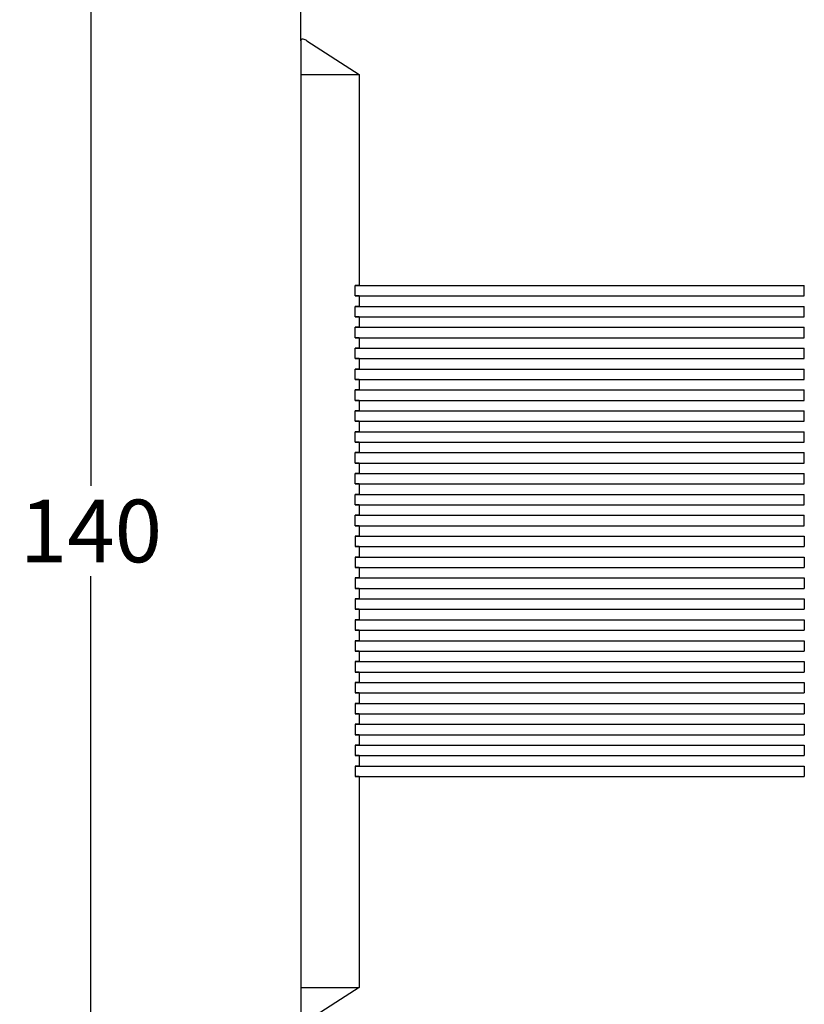
# Model space of a CAD drawing. Units: millimetres. Extents: x 2084 to 10050, y 3760 to 4289.
# Drawn here: x 2133 to 2171, y 4060 to 4107 of the extents above; entities that cross this region are included whole.
import ezdxf

# ---------------------------------------------------------------- set-up
doc = ezdxf.new("R2010")
doc.units = ezdxf.units.MM
doc.layers.add('d', color=4, linetype='Continuous')
doc.styles.get("Standard").update_dxf_attribs({"font": 'arial.ttf'})
doc.dimstyles.new('ISO-25$0', dxfattribs={"dimtxt": 2.5, "dimasz": 2.5, "dimexe": 1.25, "dimexo": 0.625, "dimtad": 1, "dimtih": 1, "dimdec": 4, "dimdsep": 46, "dimtxsty": 'Standard', "dimcen": 2.5, "dimadec": 0, "dimazin": 0, "dimtfac": 1, "dimtdec": 4, "dimtmove": 0, "dimatfit": 3, "dimfxl": 1, "dimtvp": 1, "dimtolj": 1, "dimtzin": 0, "dimarcsym": 0})

# ---------------------------------------------------------------- blocks, each defined once
blk = doc.blocks.new('*D3235')
at = {"layer": 'd', "color": 0, "lineweight": -2, "transparency": 16777216}
for p, q in [((2150.028, 4152.77), (2135.361, 4152.77)), ((2136.611, 4150.27), (2136.611, 4084.927)), ((2136.611, 4015.27), (2136.611, 4080.613)), ((2150.028, 4012.77), (2135.361, 4012.77))]:
    blk.add_line(p, q, dxfattribs=at)
at = {"layer": 'd', "color": 0, "transparency": 16777216}
for points in [[(2136.194, 4150.27), (2137.027, 4150.27), (2136.611, 4152.77)], [(2136.194, 4015.27), (2137.027, 4015.27), (2136.611, 4012.77)]]:
    blk.add_solid(points, dxfattribs=at)
at = {"layer": 'Defpoints', "color": 0, "transparency": 16777216}
for p in [(2136.611, 4152.77), (2150.653, 4152.77), (2150.653, 4012.77)]:
    blk.add_point(p, dxfattribs=at)
at = {"layer": 'd', "color": 0, "transparency": 16777216, "insert": (2136.611, 4082.77), "char_height": 3, "attachment_point": 5}
blk.add_mtext('\\A1;140', dxfattribs=at)

msp = doc.modelspace()

# ---------------------------------------------------------------- linework, layer by layer
at = {"color": 7, "linetype": 'Continuous'}
for p, q in [((2146.65279, 4106.22729), (2146.65279, 4124.64588)), ((2146.65279, 4106.22729), (2146.65279, 4124.64588)), ((2146.65279, 4106.22729), (2146.65279, 4104.62014)), ((2146.95279, 4106.22729), (2149.45279, 4104.62014)), ((2146.65279, 4104.62014), (2146.65279, 4060.92014)), ((2146.65279, 4104.62014), (2149.45279, 4104.62014)), ((2149.45279, 4104.62014), (2149.45279, 4094.52014)), ((2149.45279, 4104.62014), (2149.45279, 4094.52014)), ((2149.45279, 4104.62014), (2149.45279, 4094.52014)), ((2149.45279, 4094.52014), (2149.25279, 4094.52014)), ((2149.25279, 4094.02014), (2149.25279, 4094.52014)), ((2149.45279, 4094.52014), (2149.25279, 4094.52014)), ((2149.25279, 4094.02014), (2149.25279, 4094.52014)), ((2149.45279, 4094.52014), (2149.25279, 4094.52014)), ((2149.25279, 4094.02014), (2149.25279, 4094.52014)), ((2149.25279, 4094.52014), (2170.75279, 4094.52014)), ((2149.45279, 4094.52014), (2161.15279, 4094.52014)), ((2149.45279, 4094.52014), (2161.15279, 4094.52014)), ((2149.45279, 4094.52014), (2161.15279, 4094.52014)), ((2170.75279, 4094.02014), (2170.75279, 4094.52014)), ((2149.45279, 4094.02014), (2149.25279, 4094.02014)), ((2149.45279, 4094.02014), (2149.25279, 4094.02014)), ((2149.45279, 4094.02014), (2149.25279, 4094.02014)), ((2149.25279, 4094.02014), (2170.75279, 4094.02014)), ((2149.45279, 4094.02014), (2161.15279, 4094.02014)), ((2149.45279, 4094.02014), (2149.45279, 4093.52014)), ((2149.45279, 4094.02014), (2161.15279, 4094.02014)), ((2149.45279, 4094.02014), (2149.45279, 4093.52014)), ((2149.45279, 4094.02014), (2161.15279, 4094.02014)), ((2149.45279, 4094.02014), (2149.45279, 4093.52014)), ((2149.45279, 4093.52014), (2149.25279, 4093.52014)), ((2149.25279, 4093.02014), (2149.25279, 4093.52014)), ((2149.45279, 4093.52014), (2149.25279, 4093.52014)), ((2149.25279, 4093.02014), (2149.25279, 4093.52014)), ((2149.45279, 4093.52014), (2149.25279, 4093.52014)), ((2149.25279, 4093.02014), (2149.25279, 4093.52014)), ((2149.25279, 4093.52014), (2170.75279, 4093.52014)), ((2149.45279, 4093.52014), (2161.15279, 4093.52014)), ((2149.45279, 4093.52014), (2161.15279, 4093.52014)), ((2149.45279, 4093.52014), (2161.15279, 4093.52014)), ((2170.75279, 4093.02014), (2170.75279, 4093.52014)), ((2149.45279, 4093.02014), (2149.25279, 4093.02014)), ((2149.45279, 4093.02014), (2149.25279, 4093.02014)), ((2149.45279, 4093.02014), (2149.25279, 4093.02014)), ((2149.25279, 4093.02014), (2170.75279, 4093.02014)), ((2149.45279, 4093.02014), (2161.15279, 4093.02014)), ((2149.45279, 4093.02014), (2149.45279, 4092.52014)), ((2149.45279, 4093.02014), (2161.15279, 4093.02014)), ((2149.45279, 4093.02014), (2149.45279, 4092.52014)), ((2149.45279, 4093.02014), (2161.15279, 4093.02014)), ((2149.45279, 4093.02014), (2149.45279, 4092.52014)), ((2149.45279, 4092.52014), (2149.25279, 4092.52014)), ((2149.25279, 4092.02014), (2149.25279, 4092.52014)), ((2149.45279, 4092.52014), (2149.25279, 4092.52014)), ((2149.25279, 4092.02014), (2149.25279, 4092.52014)), ((2149.45279, 4092.52014), (2149.25279, 4092.52014)), ((2149.25279, 4092.02014), (2149.25279, 4092.52014)), ((2149.25279, 4092.52014), (2170.75279, 4092.52014)), ((2149.45279, 4092.52014), (2161.15279, 4092.52014)), ((2149.45279, 4092.52014), (2161.15279, 4092.52014)), ((2149.45279, 4092.52014), (2161.15279, 4092.52014)), ((2170.75279, 4092.02014), (2170.75279, 4092.52014)), ((2149.45279, 4092.02014), (2149.25279, 4092.02014)), ((2149.45279, 4092.02014), (2149.25279, 4092.02014)), ((2149.45279, 4092.02014), (2149.25279, 4092.02014)), ((2149.25279, 4092.02014), (2170.75279, 4092.02014)), ((2149.45279, 4092.02014), (2161.15279, 4092.02014)), ((2149.45279, 4092.02014), (2149.45279, 4091.52014)), ((2149.45279, 4092.02014), (2161.15279, 4092.02014)), ((2149.45279, 4092.02014), (2149.45279, 4091.52014)), ((2149.45279, 4092.02014), (2161.15279, 4092.02014)), ((2149.45279, 4092.02014), (2149.45279, 4091.52014)), ((2149.45279, 4091.52014), (2149.25279, 4091.52014)), ((2149.25279, 4091.02014), (2149.25279, 4091.52014)), ((2149.45279, 4091.52014), (2149.25279, 4091.52014)), ((2149.25279, 4091.02014), (2149.25279, 4091.52014)), ((2149.45279, 4091.52014), (2149.25279, 4091.52014)), ((2149.25279, 4091.02014), (2149.25279, 4091.52014)), ((2149.25279, 4091.52014), (2170.75279, 4091.52014)), ((2149.45279, 4091.52014), (2161.15279, 4091.52014)), ((2149.45279, 4091.52014), (2161.15279, 4091.52014)), ((2149.45279, 4091.52014), (2161.15279, 4091.52014)), ((2170.75279, 4091.02014), (2170.75279, 4091.52014)), ((2149.45279, 4091.02014), (2149.25279, 4091.02014)), ((2149.45279, 4091.02014), (2149.25279, 4091.02014)), ((2149.45279, 4091.02014), (2149.25279, 4091.02014)), ((2149.25279, 4091.02014), (2170.75279, 4091.02014)), ((2149.45279, 4091.02014), (2161.15279, 4091.02014)), ((2149.45279, 4091.02014), (2149.45279, 4090.52014)), ((2149.45279, 4091.02014), (2161.15279, 4091.02014)), ((2149.45279, 4091.02014), (2149.45279, 4090.52014)), ((2149.45279, 4091.02014), (2161.15279, 4091.02014)), ((2149.45279, 4091.02014), (2149.45279, 4090.52014)), ((2149.45279, 4090.52014), (2149.25279, 4090.52014)), ((2149.25279, 4090.02014), (2149.25279, 4090.52014)), ((2149.45279, 4090.52014), (2149.25279, 4090.52014)), ((2149.25279, 4090.02014), (2149.25279, 4090.52014)), ((2149.45279, 4090.52014), (2149.25279, 4090.52014)), ((2149.25279, 4090.02014), (2149.25279, 4090.52014)), ((2149.25279, 4090.52014), (2170.75279, 4090.52014)), ((2149.45279, 4090.52014), (2161.15279, 4090.52014)), ((2149.45279, 4090.52014), (2161.15279, 4090.52014)), ((2149.45279, 4090.52014), (2161.15279, 4090.52014)), ((2170.75279, 4090.02014), (2170.75279, 4090.52014)), ((2149.45279, 4090.02014), (2149.25279, 4090.02014)), ((2149.45279, 4090.02014), (2149.25279, 4090.02014)), ((2149.45279, 4090.02014), (2149.25279, 4090.02014)), ((2149.25279, 4090.02014), (2170.75279, 4090.02014)), ((2149.45279, 4090.02014), (2161.15279, 4090.02014)), ((2149.45279, 4090.02014), (2149.45279, 4089.52014)), ((2149.45279, 4090.02014), (2161.15279, 4090.02014)), ((2149.45279, 4090.02014), (2149.45279, 4089.52014)), ((2149.45279, 4090.02014), (2161.15279, 4090.02014)), ((2149.45279, 4090.02014), (2149.45279, 4089.52014)), ((2149.45279, 4089.52014), (2149.25279, 4089.52014)), ((2149.25279, 4089.02014), (2149.25279, 4089.52014)), ((2149.45279, 4089.52014), (2149.25279, 4089.52014)), ((2149.25279, 4089.02014), (2149.25279, 4089.52014)), ((2149.45279, 4089.52014), (2149.25279, 4089.52014)), ((2149.25279, 4089.02014), (2149.25279, 4089.52014)), ((2149.25279, 4089.52014), (2170.75279, 4089.52014)), ((2149.45279, 4089.52014), (2161.15279, 4089.52014)), ((2149.45279, 4089.52014), (2161.15279, 4089.52014)), ((2149.45279, 4089.52014), (2161.15279, 4089.52014)), ((2170.75279, 4089.02014), (2170.75279, 4089.52014)), ((2149.45279, 4089.02014), (2149.25279, 4089.02014)), ((2149.45279, 4089.02014), (2149.25279, 4089.02014)), ((2149.45279, 4089.02014), (2149.25279, 4089.02014)), ((2149.25279, 4089.02014), (2170.75279, 4089.02014)), ((2149.45279, 4089.02014), (2161.15279, 4089.02014)), ((2149.45279, 4089.02014), (2149.45279, 4088.52014)), ((2149.45279, 4089.02014), (2161.15279, 4089.02014)), ((2149.45279, 4089.02014), (2149.45279, 4088.52014)), ((2149.45279, 4089.02014), (2161.15279, 4089.02014)), ((2149.45279, 4089.02014), (2149.45279, 4088.52014)), ((2149.45279, 4088.52014), (2149.25279, 4088.52014)), ((2149.25279, 4088.02014), (2149.25279, 4088.52014)), ((2149.45279, 4088.52014), (2149.25279, 4088.52014)), ((2149.25279, 4088.02014), (2149.25279, 4088.52014)), ((2149.45279, 4088.52014), (2149.25279, 4088.52014)), ((2149.25279, 4088.02014), (2149.25279, 4088.52014)), ((2149.25279, 4088.52014), (2170.75279, 4088.52014)), ((2149.45279, 4088.52014), (2161.15279, 4088.52014)), ((2149.45279, 4088.52014), (2161.15279, 4088.52014)), ((2149.45279, 4088.52014), (2161.15279, 4088.52014)), ((2170.75279, 4088.02014), (2170.75279, 4088.52014)), ((2149.45279, 4088.02014), (2149.25279, 4088.02014)), ((2149.45279, 4088.02014), (2149.25279, 4088.02014)), ((2149.45279, 4088.02014), (2149.25279, 4088.02014)), ((2149.25279, 4088.02014), (2170.75279, 4088.02014)), ((2149.45279, 4088.02014), (2161.15279, 4088.02014)), ((2149.45279, 4088.02014), (2149.45279, 4087.52014)), ((2149.45279, 4088.02014), (2161.15279, 4088.02014)), ((2149.45279, 4088.02014), (2149.45279, 4087.52014)), ((2149.45279, 4088.02014), (2161.15279, 4088.02014)), ((2149.45279, 4088.02014), (2149.45279, 4087.52014)), ((2149.45279, 4087.52014), (2149.25279, 4087.52014)), ((2149.25279, 4087.02014), (2149.25279, 4087.52014)), ((2149.45279, 4087.52014), (2149.25279, 4087.52014)), ((2149.25279, 4087.02014), (2149.25279, 4087.52014)), ((2149.45279, 4087.52014), (2149.25279, 4087.52014)), ((2149.25279, 4087.02014), (2149.25279, 4087.52014)), ((2149.25279, 4087.52014), (2170.75279, 4087.52014)), ((2149.45279, 4087.52014), (2161.15279, 4087.52014)), ((2149.45279, 4087.52014), (2161.15279, 4087.52014)), ((2149.45279, 4087.52014), (2161.15279, 4087.52014)), ((2170.75279, 4087.02014), (2170.75279, 4087.52014)), ((2149.45279, 4087.02014), (2149.25279, 4087.02014)), ((2149.45279, 4087.02014), (2149.25279, 4087.02014)), ((2149.45279, 4087.02014), (2149.25279, 4087.02014)), ((2149.25279, 4087.02014), (2170.75279, 4087.02014)), ((2149.45279, 4087.02014), (2161.15279, 4087.02014)), ((2149.45279, 4087.02014), (2149.45279, 4086.52014)), ((2149.45279, 4087.02014), (2161.15279, 4087.02014)), ((2149.45279, 4087.02014), (2149.45279, 4086.52014)), ((2149.45279, 4087.02014), (2161.15279, 4087.02014)), ((2149.45279, 4087.02014), (2149.45279, 4086.52014)), ((2149.45279, 4086.52014), (2149.25279, 4086.52014)), ((2149.25279, 4086.02014), (2149.25279, 4086.52014)), ((2149.45279, 4086.52014), (2149.25279, 4086.52014)), ((2149.25279, 4086.02014), (2149.25279, 4086.52014)), ((2149.45279, 4086.52014), (2149.25279, 4086.52014)), ((2149.25279, 4086.02014), (2149.25279, 4086.52014)), ((2149.25279, 4086.52014), (2170.75279, 4086.52014)), ((2149.45279, 4086.52014), (2161.15279, 4086.52014)), ((2149.45279, 4086.52014), (2161.15279, 4086.52014)), ((2149.45279, 4086.52014), (2161.15279, 4086.52014)), ((2170.75279, 4086.02014), (2170.75279, 4086.52014)), ((2149.45279, 4086.02014), (2149.25279, 4086.02014)), ((2149.45279, 4086.02014), (2149.25279, 4086.02014)), ((2149.45279, 4086.02014), (2149.25279, 4086.02014)), ((2149.25279, 4086.02014), (2170.75279, 4086.02014)), ((2149.45279, 4086.02014), (2161.15279, 4086.02014)), ((2149.45279, 4086.02014), (2149.45279, 4085.52014)), ((2149.45279, 4086.02014), (2161.15279, 4086.02014)), ((2149.45279, 4086.02014), (2149.45279, 4085.52014)), ((2149.45279, 4086.02014), (2161.15279, 4086.02014)), ((2149.45279, 4086.02014), (2149.45279, 4085.52014)), ((2149.45279, 4085.52014), (2149.25279, 4085.52014)), ((2149.25279, 4085.02014), (2149.25279, 4085.52014)), ((2149.45279, 4085.52014), (2149.25279, 4085.52014)), ((2149.25279, 4085.02014), (2149.25279, 4085.52014)), ((2149.45279, 4085.52014), (2149.25279, 4085.52014)), ((2149.25279, 4085.02014), (2149.25279, 4085.52014)), ((2149.25279, 4085.52014), (2170.75279, 4085.52014)), ((2149.45279, 4085.52014), (2161.15279, 4085.52014)), ((2149.45279, 4085.52014), (2161.15279, 4085.52014)), ((2149.45279, 4085.52014), (2161.15279, 4085.52014)), ((2170.75279, 4085.02014), (2170.75279, 4085.52014)), ((2149.45279, 4085.02014), (2149.25279, 4085.02014)), ((2149.45279, 4085.02014), (2149.25279, 4085.02014)), ((2149.45279, 4085.02014), (2149.25279, 4085.02014)), ((2149.25279, 4085.02014), (2170.75279, 4085.02014)), ((2149.45279, 4085.02014), (2161.15279, 4085.02014)), ((2149.45279, 4085.02014), (2149.45279, 4084.52014)), ((2149.45279, 4085.02014), (2161.15279, 4085.02014)), ((2149.45279, 4085.02014), (2149.45279, 4084.52014)), ((2149.45279, 4085.02014), (2161.15279, 4085.02014)), ((2149.45279, 4085.02014), (2149.45279, 4084.52014)), ((2149.45279, 4084.52014), (2149.25279, 4084.52014)), ((2149.25279, 4084.02014), (2149.25279, 4084.52014)), ((2149.45279, 4084.52014), (2149.25279, 4084.52014)), ((2149.25279, 4084.02014), (2149.25279, 4084.52014)), ((2149.45279, 4084.52014), (2149.25279, 4084.52014)), ((2149.25279, 4084.02014), (2149.25279, 4084.52014)), ((2149.25279, 4084.52014), (2170.75279, 4084.52014)), ((2149.45279, 4084.52014), (2161.15279, 4084.52014)), ((2149.45279, 4084.52014), (2161.15279, 4084.52014)), ((2149.45279, 4084.52014), (2161.15279, 4084.52014)), ((2170.75279, 4084.02014), (2170.75279, 4084.52014)), ((2149.45279, 4084.02014), (2149.25279, 4084.02014)), ((2149.45279, 4084.02014), (2149.25279, 4084.02014)), ((2149.45279, 4084.02014), (2149.25279, 4084.02014)), ((2149.25279, 4084.02014), (2170.75279, 4084.02014)), ((2149.45279, 4084.02014), (2161.15279, 4084.02014)), ((2149.45279, 4084.02014), (2149.45279, 4083.52014)), ((2149.45279, 4084.02014), (2161.15279, 4084.02014)), ((2149.45279, 4084.02014), (2149.45279, 4083.52014)), ((2149.45279, 4084.02014), (2161.15279, 4084.02014)), ((2149.45279, 4084.02014), (2149.45279, 4083.52014)), ((2149.45279, 4083.52014), (2149.25279, 4083.52014)), ((2149.25279, 4083.02014), (2149.25279, 4083.52014)), ((2149.45279, 4083.52014), (2149.25279, 4083.52014)), ((2149.25279, 4083.02014), (2149.25279, 4083.52014)), ((2149.45279, 4083.52014), (2149.25279, 4083.52014)), ((2149.25279, 4083.02014), (2149.25279, 4083.52014)), ((2149.25279, 4083.52014), (2170.75279, 4083.52014)), ((2149.45279, 4083.52014), (2161.15279, 4083.52014)), ((2149.45279, 4083.52014), (2161.15279, 4083.52014)), ((2149.45279, 4083.52014), (2161.15279, 4083.52014)), ((2170.75279, 4083.02014), (2170.75279, 4083.52014)), ((2149.45279, 4083.02014), (2149.25279, 4083.02014)), ((2149.45279, 4083.02014), (2149.25279, 4083.02014)), ((2149.45279, 4083.02014), (2149.25279, 4083.02014)), ((2149.25279, 4083.02014), (2170.75279, 4083.02014)), ((2149.45279, 4083.02014), (2161.15279, 4083.02014)), ((2149.45279, 4083.02014), (2149.45279, 4082.52014)), ((2149.45279, 4083.02014), (2161.15279, 4083.02014)), ((2149.45279, 4083.02014), (2149.45279, 4082.52014)), ((2149.45279, 4083.02014), (2161.15279, 4083.02014)), ((2149.45279, 4083.02014), (2149.45279, 4082.52014)), ((2149.45279, 4082.52014), (2149.25279, 4082.52014)), ((2149.25279, 4082.52014), (2149.25279, 4082.02014)), ((2149.45279, 4082.52014), (2149.25279, 4082.52014)), ((2149.25279, 4082.52014), (2149.25279, 4082.02014)), ((2149.45279, 4082.52014), (2149.25279, 4082.52014)), ((2149.25279, 4082.52014), (2149.25279, 4082.02014)), ((2149.25279, 4082.52014), (2170.75279, 4082.52014)), ((2149.45279, 4082.52014), (2161.15279, 4082.52014)), ((2149.45279, 4082.52014), (2161.15279, 4082.52014)), ((2149.45279, 4082.52014), (2161.15279, 4082.52014)), ((2170.75279, 4082.52014), (2170.75279, 4082.02014)), ((2149.45279, 4082.02014), (2149.25279, 4082.02014)), ((2149.45279, 4082.02014), (2149.25279, 4082.02014)), ((2149.45279, 4082.02014), (2149.25279, 4082.02014)), ((2149.25279, 4082.02014), (2170.75279, 4082.02014)), ((2149.45279, 4082.02014), (2161.15279, 4082.02014)), ((2149.45279, 4082.02014), (2149.45279, 4081.52014)), ((2149.45279, 4082.02014), (2161.15279, 4082.02014)), ((2149.45279, 4082.02014), (2149.45279, 4081.52014)), ((2149.45279, 4082.02014), (2161.15279, 4082.02014)), ((2149.45279, 4082.02014), (2149.45279, 4081.52014)), ((2149.45279, 4081.52014), (2149.25279, 4081.52014)), ((2149.25279, 4081.52014), (2149.25279, 4081.02014)), ((2149.45279, 4081.52014), (2149.25279, 4081.52014)), ((2149.25279, 4081.52014), (2149.25279, 4081.02014)), ((2149.45279, 4081.52014), (2149.25279, 4081.52014)), ((2149.25279, 4081.52014), (2149.25279, 4081.02014)), ((2149.25279, 4081.52014), (2170.75279, 4081.52014)), ((2149.45279, 4081.52014), (2161.15279, 4081.52014)), ((2149.45279, 4081.52014), (2161.15279, 4081.52014)), ((2149.45279, 4081.52014), (2161.15279, 4081.52014)), ((2170.75279, 4081.52014), (2170.75279, 4081.02014)), ((2149.45279, 4081.02014), (2149.25279, 4081.02014)), ((2149.45279, 4081.02014), (2149.25279, 4081.02014)), ((2149.45279, 4081.02014), (2149.25279, 4081.02014)), ((2149.25279, 4081.02014), (2170.75279, 4081.02014)), ((2149.45279, 4081.02014), (2161.15279, 4081.02014)), ((2149.45279, 4081.02014), (2149.45279, 4080.52014)), ((2149.45279, 4081.02014), (2161.15279, 4081.02014)), ((2149.45279, 4081.02014), (2149.45279, 4080.52014)), ((2149.45279, 4081.02014), (2161.15279, 4081.02014)), ((2149.45279, 4081.02014), (2149.45279, 4080.52014)), ((2149.45279, 4080.52014), (2149.25279, 4080.52014)), ((2149.25279, 4080.52014), (2149.25279, 4080.02014)), ((2149.45279, 4080.52014), (2149.25279, 4080.52014)), ((2149.25279, 4080.52014), (2149.25279, 4080.02014)), ((2149.45279, 4080.52014), (2149.25279, 4080.52014)), ((2149.25279, 4080.52014), (2149.25279, 4080.02014)), ((2149.25279, 4080.52014), (2170.75279, 4080.52014)), ((2149.45279, 4080.52014), (2161.15279, 4080.52014)), ((2149.45279, 4080.52014), (2161.15279, 4080.52014)), ((2149.45279, 4080.52014), (2161.15279, 4080.52014)), ((2170.75279, 4080.52014), (2170.75279, 4080.02014)), ((2149.45279, 4080.02014), (2149.25279, 4080.02014)), ((2149.45279, 4080.02014), (2149.25279, 4080.02014)), ((2149.45279, 4080.02014), (2149.25279, 4080.02014)), ((2149.25279, 4080.02014), (2170.75279, 4080.02014)), ((2149.45279, 4080.02014), (2161.15279, 4080.02014)), ((2149.45279, 4080.02014), (2149.45279, 4079.52014)), ((2149.45279, 4080.02014), (2161.15279, 4080.02014)), ((2149.45279, 4080.02014), (2149.45279, 4079.52014)), ((2149.45279, 4080.02014), (2161.15279, 4080.02014)), ((2149.45279, 4080.02014), (2149.45279, 4079.52014)), ((2149.45279, 4079.52014), (2149.25279, 4079.52014)), ((2149.25279, 4079.52014), (2149.25279, 4079.02014)), ((2149.45279, 4079.52014), (2149.25279, 4079.52014)), ((2149.25279, 4079.52014), (2149.25279, 4079.02014)), ((2149.45279, 4079.52014), (2149.25279, 4079.52014)), ((2149.25279, 4079.52014), (2149.25279, 4079.02014)), ((2149.25279, 4079.52014), (2170.75279, 4079.52014)), ((2149.45279, 4079.52014), (2161.15279, 4079.52014)), ((2149.45279, 4079.52014), (2161.15279, 4079.52014)), ((2149.45279, 4079.52014), (2161.15279, 4079.52014)), ((2170.75279, 4079.52014), (2170.75279, 4079.02014)), ((2149.45279, 4079.02014), (2149.25279, 4079.02014)), ((2149.45279, 4079.02014), (2149.25279, 4079.02014)), ((2149.45279, 4079.02014), (2149.25279, 4079.02014)), ((2149.25279, 4079.02014), (2170.75279, 4079.02014)), ((2149.45279, 4079.02014), (2161.15279, 4079.02014)), ((2149.45279, 4079.02014), (2149.45279, 4078.52014)), ((2149.45279, 4079.02014), (2161.15279, 4079.02014)), ((2149.45279, 4079.02014), (2149.45279, 4078.52014)), ((2149.45279, 4079.02014), (2161.15279, 4079.02014)), ((2149.45279, 4079.02014), (2149.45279, 4078.52014)), ((2149.45279, 4078.52014), (2149.25279, 4078.52014)), ((2149.25279, 4078.52014), (2149.25279, 4078.02014)), ((2149.45279, 4078.52014), (2149.25279, 4078.52014)), ((2149.25279, 4078.52014), (2149.25279, 4078.02014)), ((2149.45279, 4078.52014), (2149.25279, 4078.52014)), ((2149.25279, 4078.52014), (2149.25279, 4078.02014)), ((2149.25279, 4078.52014), (2170.75279, 4078.52014)), ((2149.45279, 4078.52014), (2161.15279, 4078.52014)), ((2149.45279, 4078.52014), (2161.15279, 4078.52014)), ((2149.45279, 4078.52014), (2161.15279, 4078.52014)), ((2170.75279, 4078.52014), (2170.75279, 4078.02014)), ((2149.45279, 4078.02014), (2149.25279, 4078.02014)), ((2149.45279, 4078.02014), (2149.25279, 4078.02014)), ((2149.45279, 4078.02014), (2149.25279, 4078.02014)), ((2149.25279, 4078.02014), (2170.75279, 4078.02014)), ((2149.45279, 4078.02014), (2161.15279, 4078.02014)), ((2149.45279, 4078.02014), (2149.45279, 4077.52014)), ((2149.45279, 4078.02014), (2161.15279, 4078.02014)), ((2149.45279, 4078.02014), (2149.45279, 4077.52014)), ((2149.45279, 4078.02014), (2161.15279, 4078.02014)), ((2149.45279, 4078.02014), (2149.45279, 4077.52014)), ((2149.45279, 4077.52014), (2149.25279, 4077.52014)), ((2149.25279, 4077.52014), (2149.25279, 4077.02014)), ((2149.45279, 4077.52014), (2149.25279, 4077.52014)), ((2149.25279, 4077.52014), (2149.25279, 4077.02014)), ((2149.45279, 4077.52014), (2149.25279, 4077.52014)), ((2149.25279, 4077.52014), (2149.25279, 4077.02014)), ((2149.25279, 4077.52014), (2170.75279, 4077.52014)), ((2149.45279, 4077.52014), (2161.15279, 4077.52014)), ((2149.45279, 4077.52014), (2161.15279, 4077.52014)), ((2149.45279, 4077.52014), (2161.15279, 4077.52014)), ((2170.75279, 4077.52014), (2170.75279, 4077.02014)), ((2149.45279, 4077.02014), (2149.25279, 4077.02014)), ((2149.45279, 4077.02014), (2149.25279, 4077.02014)), ((2149.45279, 4077.02014), (2149.25279, 4077.02014)), ((2149.25279, 4077.02014), (2170.75279, 4077.02014)), ((2149.45279, 4077.02014), (2161.15279, 4077.02014)), ((2149.45279, 4077.02014), (2149.45279, 4076.52014)), ((2149.45279, 4077.02014), (2161.15279, 4077.02014)), ((2149.45279, 4077.02014), (2149.45279, 4076.52014)), ((2149.45279, 4077.02014), (2161.15279, 4077.02014)), ((2149.45279, 4077.02014), (2149.45279, 4076.52014)), ((2149.45279, 4076.52014), (2149.25279, 4076.52014)), ((2149.25279, 4076.52014), (2149.25279, 4076.02014)), ((2149.45279, 4076.52014), (2149.25279, 4076.52014)), ((2149.25279, 4076.52014), (2149.25279, 4076.02014)), ((2149.45279, 4076.52014), (2149.25279, 4076.52014)), ((2149.25279, 4076.52014), (2149.25279, 4076.02014)), ((2149.25279, 4076.52014), (2170.75279, 4076.52014)), ((2149.45279, 4076.52014), (2161.15279, 4076.52014)), ((2149.45279, 4076.52014), (2161.15279, 4076.52014)), ((2149.45279, 4076.52014), (2161.15279, 4076.52014)), ((2170.75279, 4076.52014), (2170.75279, 4076.02014)), ((2149.45279, 4076.02014), (2149.25279, 4076.02014)), ((2149.45279, 4076.02014), (2149.25279, 4076.02014)), ((2149.45279, 4076.02014), (2149.25279, 4076.02014)), ((2149.25279, 4076.02014), (2170.75279, 4076.02014)), ((2149.45279, 4076.02014), (2161.15279, 4076.02014)), ((2149.45279, 4076.02014), (2149.45279, 4075.52014)), ((2149.45279, 4076.02014), (2161.15279, 4076.02014)), ((2149.45279, 4076.02014), (2149.45279, 4075.52014)), ((2149.45279, 4076.02014), (2161.15279, 4076.02014)), ((2149.45279, 4076.02014), (2149.45279, 4075.52014)), ((2149.45279, 4075.52014), (2149.25279, 4075.52014)), ((2149.25279, 4075.52014), (2149.25279, 4075.02014)), ((2149.45279, 4075.52014), (2149.25279, 4075.52014)), ((2149.25279, 4075.52014), (2149.25279, 4075.02014)), ((2149.45279, 4075.52014), (2149.25279, 4075.52014)), ((2149.25279, 4075.52014), (2149.25279, 4075.02014)), ((2149.25279, 4075.52014), (2170.75279, 4075.52014)), ((2149.45279, 4075.52014), (2161.15279, 4075.52014)), ((2149.45279, 4075.52014), (2161.15279, 4075.52014)), ((2149.45279, 4075.52014), (2161.15279, 4075.52014)), ((2170.75279, 4075.52014), (2170.75279, 4075.02014)), ((2149.45279, 4075.02014), (2149.25279, 4075.02014)), ((2149.45279, 4075.02014), (2149.25279, 4075.02014)), ((2149.45279, 4075.02014), (2149.25279, 4075.02014)), ((2149.25279, 4075.02014), (2170.75279, 4075.02014)), ((2149.45279, 4075.02014), (2161.15279, 4075.02014)), ((2149.45279, 4075.02014), (2149.45279, 4074.52014)), ((2149.45279, 4075.02014), (2161.15279, 4075.02014)), ((2149.45279, 4075.02014), (2149.45279, 4074.52014)), ((2149.45279, 4075.02014), (2161.15279, 4075.02014)), ((2149.45279, 4075.02014), (2149.45279, 4074.52014)), ((2149.45279, 4074.52014), (2149.25279, 4074.52014)), ((2149.25279, 4074.52014), (2149.25279, 4074.02014)), ((2149.45279, 4074.52014), (2149.25279, 4074.52014)), ((2149.25279, 4074.52014), (2149.25279, 4074.02014)), ((2149.45279, 4074.52014), (2149.25279, 4074.52014)), ((2149.25279, 4074.52014), (2149.25279, 4074.02014)), ((2149.25279, 4074.52014), (2170.75279, 4074.52014)), ((2149.45279, 4074.52014), (2161.15279, 4074.52014)), ((2149.45279, 4074.52014), (2161.15279, 4074.52014)), ((2149.45279, 4074.52014), (2161.15279, 4074.52014)), ((2170.75279, 4074.52014), (2170.75279, 4074.02014)), ((2149.45279, 4074.02014), (2149.25279, 4074.02014)), ((2149.45279, 4074.02014), (2149.25279, 4074.02014)), ((2149.45279, 4074.02014), (2149.25279, 4074.02014)), ((2149.25279, 4074.02014), (2170.75279, 4074.02014)), ((2149.45279, 4074.02014), (2161.15279, 4074.02014)), ((2149.45279, 4074.02014), (2149.45279, 4073.52014)), ((2149.45279, 4074.02014), (2161.15279, 4074.02014)), ((2149.45279, 4074.02014), (2149.45279, 4073.52014)), ((2149.45279, 4074.02014), (2161.15279, 4074.02014)), ((2149.45279, 4074.02014), (2149.45279, 4073.52014)), ((2149.45279, 4073.52014), (2149.25279, 4073.52014)), ((2149.25279, 4073.52014), (2149.25279, 4073.02014)), ((2149.45279, 4073.52014), (2149.25279, 4073.52014)), ((2149.25279, 4073.52014), (2149.25279, 4073.02014)), ((2149.45279, 4073.52014), (2149.25279, 4073.52014)), ((2149.25279, 4073.52014), (2149.25279, 4073.02014)), ((2149.25279, 4073.52014), (2170.75279, 4073.52014)), ((2149.45279, 4073.52014), (2161.15279, 4073.52014)), ((2149.45279, 4073.52014), (2161.15279, 4073.52014)), ((2149.45279, 4073.52014), (2161.15279, 4073.52014)), ((2170.75279, 4073.52014), (2170.75279, 4073.02014)), ((2149.45279, 4073.02014), (2149.25279, 4073.02014)), ((2149.45279, 4073.02014), (2149.25279, 4073.02014)), ((2149.45279, 4073.02014), (2149.25279, 4073.02014)), ((2149.25279, 4073.02014), (2170.75279, 4073.02014)), ((2149.45279, 4073.02014), (2161.15279, 4073.02014)), ((2149.45279, 4073.02014), (2149.45279, 4072.52014)), ((2149.45279, 4073.02014), (2161.15279, 4073.02014)), ((2149.45279, 4073.02014), (2149.45279, 4072.52014)), ((2149.45279, 4073.02014), (2161.15279, 4073.02014)), ((2149.45279, 4073.02014), (2149.45279, 4072.52014)), ((2149.45279, 4072.52014), (2149.25279, 4072.52014)), ((2149.25279, 4072.52014), (2149.25279, 4072.02014)), ((2149.45279, 4072.52014), (2149.25279, 4072.52014)), ((2149.25279, 4072.52014), (2149.25279, 4072.02014)), ((2149.45279, 4072.52014), (2149.25279, 4072.52014)), ((2149.25279, 4072.52014), (2149.25279, 4072.02014)), ((2149.25279, 4072.52014), (2170.75279, 4072.52014)), ((2149.45279, 4072.52014), (2161.15279, 4072.52014)), ((2149.45279, 4072.52014), (2161.15279, 4072.52014)), ((2149.45279, 4072.52014), (2161.15279, 4072.52014)), ((2170.75279, 4072.52014), (2170.75279, 4072.02014)), ((2149.45279, 4072.02014), (2149.25279, 4072.02014)), ((2149.45279, 4072.02014), (2149.25279, 4072.02014)), ((2149.45279, 4072.02014), (2149.25279, 4072.02014)), ((2149.25279, 4072.02014), (2170.75279, 4072.02014)), ((2149.45279, 4072.02014), (2161.15279, 4072.02014)), ((2149.45279, 4072.02014), (2149.45279, 4071.52014)), ((2149.45279, 4072.02014), (2161.15279, 4072.02014)), ((2149.45279, 4072.02014), (2149.45279, 4071.52014)), ((2149.45279, 4072.02014), (2161.15279, 4072.02014)), ((2149.45279, 4072.02014), (2149.45279, 4071.52014)), ((2149.45279, 4071.52014), (2149.25279, 4071.52014)), ((2149.25279, 4071.52014), (2149.25279, 4071.02014)), ((2149.45279, 4071.52014), (2149.25279, 4071.52014)), ((2149.25279, 4071.52014), (2149.25279, 4071.02014)), ((2149.45279, 4071.52014), (2149.25279, 4071.52014)), ((2149.25279, 4071.52014), (2149.25279, 4071.02014)), ((2149.25279, 4071.52014), (2170.75279, 4071.52014)), ((2149.45279, 4071.52014), (2161.15279, 4071.52014)), ((2149.45279, 4071.52014), (2161.15279, 4071.52014)), ((2149.45279, 4071.52014), (2161.15279, 4071.52014)), ((2170.75279, 4071.52014), (2170.75279, 4071.02014)), ((2149.45279, 4071.02014), (2149.25279, 4071.02014)), ((2149.45279, 4071.02014), (2149.25279, 4071.02014)), ((2149.45279, 4071.02014), (2149.25279, 4071.02014)), ((2149.25279, 4071.02014), (2170.75279, 4071.02014)), ((2149.45279, 4071.02014), (2161.15279, 4071.02014)), ((2149.45279, 4071.02014), (2149.45279, 4060.92014)), ((2149.45279, 4071.02014), (2161.15279, 4071.02014)), ((2149.45279, 4071.02014), (2149.45279, 4060.92014)), ((2149.45279, 4071.02014), (2161.15279, 4071.02014)), ((2149.45279, 4071.02014), (2149.45279, 4060.92014)), ((2146.65279, 4060.92014), (2146.65279, 4059.313)), ((2146.65279, 4060.92014), (2149.45279, 4060.92014)), ((2149.45279, 4060.92014), (2146.95279, 4059.313))]:
    msp.add_line(p, q, dxfattribs=at)
at = {"color": 7, "linetype": 'Continuous', "start_tangent": (-0.84117848, 0.54075759), "end_tangent": (0, -1)}
msp.add_spline([(2146.95279, 4106.22729), (2146.85764, 4106.2785), (2146.77442, 4106.30416), (2146.70978, 4106.30374), (2146.66747, 4106.27744), (2146.65279, 4106.22729)], degree=3, dxfattribs=at)

# ---------------------------------------------------------------- dimensions: what is measured, and where the dimension line sits
at = {"layer": 'd'}
dim = msp.add_linear_dim(base=(2136.61081, 4152.77014), p1=(2150.65279, 4012.77014), p2=(2150.65279, 4152.77014), angle=90, dimstyle='ISO-25$0', override={"dimtxt": 3}, dxfattribs=at)
dim.commit()
dim.dimension.update_dxf_attribs({"geometry": '*D3235', "text_midpoint": (2136.61081, 4082.77014), "dimtype": 160})

doc.saveas('drawing.dxf')
